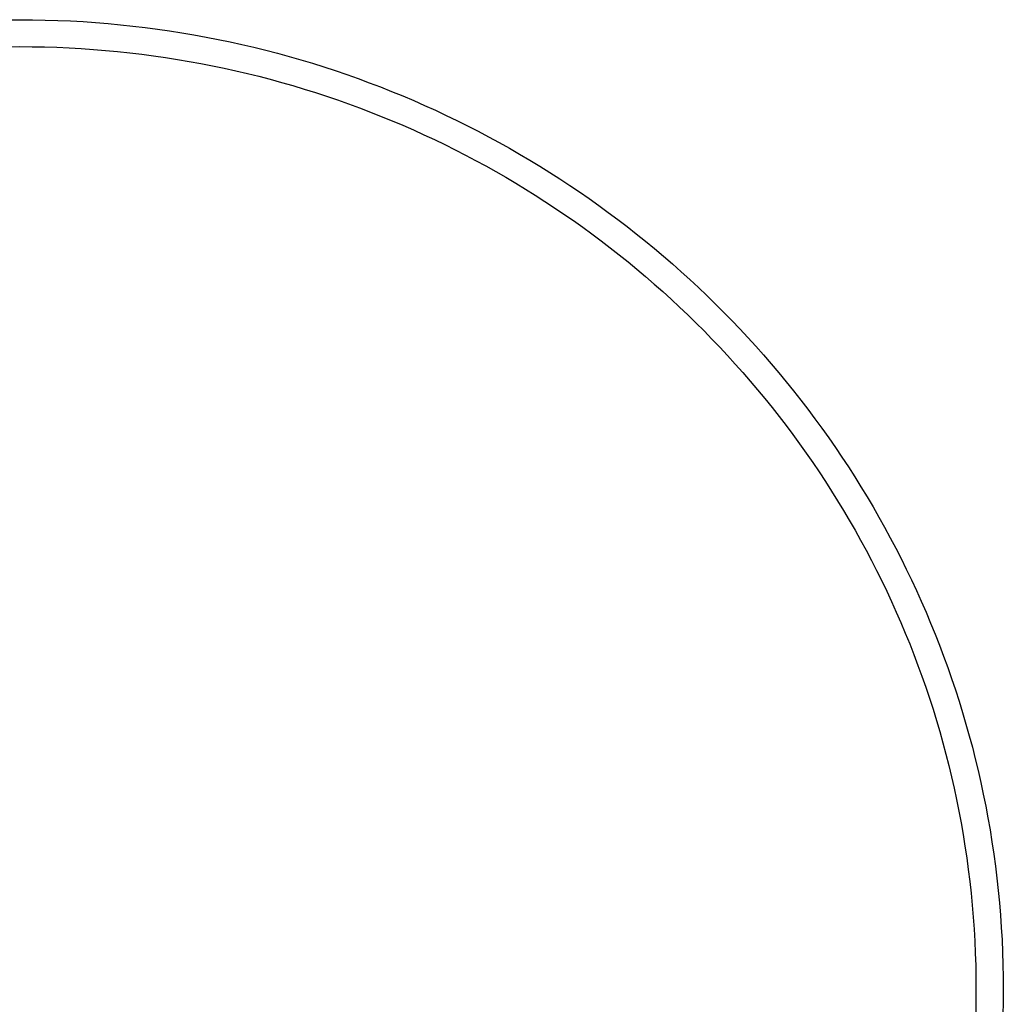
# Model space of a CAD drawing. Extents: x 20 to 1681, y 20 to 1606.
# Drawn here: x 321 to 502, y 689 to 870 of the extents above; entities that cross this region are included whole.
import ezdxf

# ---------------------------------------------------------------- set-up
doc = ezdxf.new("R2010")
doc.units = 0
doc.layers.get('0').update_dxf_attribs({"color": 3, "linetype": 'CONTINUOUS'})
doc.layers.add('CSLAYER2', color=3, linetype='CONTINUOUS')

# ---------------------------------------------------------------- blocks, each defined once
blk = doc.blocks.new('BLKF014')
at = {"layer": 'CSLAYER2', "color": 3, "linetype": 'CONTINUOUS'}
for p, q in [((318.201392, 869.985374), (320.543167, 870)), ((320.543167, 870), (322.884934, 869.985374)), ((322.884934, 869.985374), (325.219585, 869.941614)), ((325.219585, 869.941614), (327.546943, 869.868894)), ((327.546943, 869.868894), (329.866828, 869.767391)), ((329.866828, 869.767391), (332.179064, 869.63728)), ((332.179064, 869.63728), (334.483473, 869.478737)), ((334.483473, 869.478737), (336.779876, 869.291936)), ((336.779876, 869.291936), (339.068096, 869.077054)), ((339.068096, 869.077054), (341.347955, 868.834266)), ((341.347955, 868.834266), (343.619275, 868.563747)), ((343.619275, 868.563747), (345.881879, 868.265674)), ((345.881879, 868.265674), (348.135587, 867.94022)), ((348.135587, 867.94022), (350.380223, 867.587563)), ((350.380223, 867.587563), (352.615608, 867.207878)), ((352.615608, 867.207878), (354.841565, 866.801339)), ((354.841565, 866.801339), (357.057915, 866.368123)), ((357.057915, 866.368123), (359.264482, 865.908404)), ((359.264482, 865.908404), (361.461086, 865.42236)), ((318.266441, 865.019701), (320.543167, 865.033921)), ((320.543167, 865.033921), (322.819897, 865.019701)), ((322.819897, 865.019701), (325.089708, 864.977156)), ((325.089708, 864.977156), (327.352428, 864.906457)), ((327.352428, 864.906457), (329.607884, 864.807773)), ((329.607884, 864.807773), (331.855902, 864.681276)), ((331.855902, 864.681276), (334.09631, 864.527136)), ((334.09631, 864.527136), (336.328935, 864.345524)), ((336.328935, 864.345524), (338.553604, 864.136611)), ((338.553604, 864.136611), (340.770143, 863.900567)), ((340.770143, 863.900567), (342.978381, 863.637562)), ((361.461086, 865.42236), (363.647551, 864.910164)), ((363.647551, 864.910164), (365.823698, 864.371993)), ((365.823698, 864.371993), (367.989349, 863.808021)), ((367.989349, 863.808021), (370.144326, 863.218426)), ((342.978381, 863.637562), (345.178144, 863.347768)), ((345.178144, 863.347768), (347.369258, 863.031354)), ((347.369258, 863.031354), (349.551552, 862.688493)), ((349.551552, 862.688493), (351.724853, 862.319353)), ((351.724853, 862.319353), (353.888986, 861.924107)), ((370.144326, 863.218426), (372.288452, 862.603381)), ((372.288452, 862.603381), (374.421549, 861.963063)), ((374.421549, 861.963063), (376.543439, 861.297647)), ((353.888986, 861.924107), (356.04378, 861.502924)), ((356.04378, 861.502924), (358.189061, 861.055975)), ((358.189061, 861.055975), (360.324657, 860.583431)), ((360.324657, 860.583431), (362.450395, 860.085462)), ((376.543439, 861.297647), (378.653943, 860.607308)), ((378.653943, 860.607308), (380.752885, 859.892223)), ((362.450395, 860.085462), (364.566101, 859.562239)), ((364.566101, 859.562239), (366.671602, 859.013933)), ((366.671602, 859.013933), (368.766727, 858.440714)), ((368.766727, 858.440714), (370.851301, 857.842753)), ((380.752885, 859.892223), (382.840086, 859.152566)), ((382.840086, 859.152566), (384.915368, 858.388513)), ((384.915368, 858.388513), (386.978553, 857.600239)), ((370.851301, 857.842753), (372.925152, 857.220221)), ((372.925152, 857.220221), (374.988108, 856.573288)), ((374.988108, 856.573288), (377.039994, 855.902125)), ((386.978553, 857.600239), (389.029464, 856.787921)), ((389.029464, 856.787921), (391.067923, 855.951733)), ((377.039994, 855.902125), (379.080638, 855.206902)), ((379.080638, 855.206902), (381.109867, 854.48779)), ((391.067923, 855.951733), (393.093751, 855.091851)), ((393.093751, 855.091851), (395.106772, 854.208451)), ((381.109867, 854.48779), (383.127509, 853.74496)), ((383.127509, 853.74496), (385.13339, 852.978582)), ((385.13339, 852.978582), (387.127337, 852.188827)), ((395.106772, 854.208451), (397.106806, 853.301708)), ((397.106806, 853.301708), (399.093677, 852.371798)), ((387.127337, 852.188827), (389.109177, 851.375866)), ((389.109177, 851.375866), (391.078738, 850.539869)), ((399.093677, 852.371798), (401.067205, 851.418895)), ((401.067205, 851.418895), (403.027215, 850.443176)), ((391.078738, 850.539869), (393.035847, 849.681007)), ((393.035847, 849.681007), (394.98033, 848.79945)), ((403.027215, 850.443176), (404.973526, 849.444817)), ((404.973526, 849.444817), (406.905962, 848.423991)), ((394.98033, 848.79945), (396.912015, 847.89537)), ((396.912015, 847.89537), (398.830728, 846.968936)), ((406.905962, 848.423991), (408.824345, 847.380876)), ((398.830728, 846.968936), (400.736297, 846.020319)), ((400.736297, 846.020319), (402.628549, 845.049691)), ((408.824345, 847.380876), (410.728497, 846.315647)), ((410.728497, 846.315647), (412.61824, 845.228478)), ((402.628549, 845.049691), (404.507311, 844.057221)), ((404.507311, 844.057221), (406.37241, 843.043081)), ((412.61824, 845.228478), (414.493396, 844.119546)), ((414.493396, 844.119546), (416.353787, 842.989027)), ((406.37241, 843.043081), (408.223673, 842.00744)), ((408.223673, 842.00744), (410.060927, 840.95047)), ((416.353787, 842.989027), (418.199235, 841.837095)), ((410.060927, 840.95047), (411.883999, 839.872341)), ((418.199235, 841.837095), (420.029563, 840.663926)), ((420.029563, 840.663926), (421.844593, 839.469695)), ((411.883999, 839.872341), (413.692716, 838.773223)), ((413.692716, 838.773223), (415.486906, 837.653289)), ((421.844593, 839.469695), (423.644146, 838.254579)), ((415.486906, 837.653289), (417.266394, 836.512707)), ((423.644146, 838.254579), (425.428045, 837.018752)), ((425.428045, 837.018752), (427.196112, 835.762391)), ((417.266394, 836.512707), (419.03101, 835.351649)), ((419.03101, 835.351649), (420.780578, 834.170285)), ((427.196112, 835.762391), (428.948169, 834.48567)), ((420.780578, 834.170285), (422.514928, 832.968786)), ((422.514928, 832.968786), (424.233885, 831.747322)), ((428.948169, 834.48567), (430.684038, 833.188765)), ((430.684038, 833.188765), (432.403541, 831.871852)), ((424.233885, 831.747322), (425.937276, 830.506065)), ((432.403541, 831.871852), (434.106501, 830.535106)), ((425.937276, 830.506065), (427.624929, 829.245185)), ((434.106501, 830.535106), (435.79274, 829.178703)), ((427.624929, 829.245185), (429.296671, 827.964852)), ((429.296671, 827.964852), (430.952329, 826.665237)), ((435.79274, 829.178703), (437.462079, 827.802818)), ((437.462079, 827.802818), (439.11434, 826.407626)), ((430.952329, 826.665237), (432.59173, 825.346511)), ((439.11434, 826.407626), (440.749347, 824.993304)), ((432.59173, 825.346511), (434.214701, 824.008844)), ((434.214701, 824.008844), (435.821068, 822.652407)), ((440.749347, 824.993304), (442.366921, 823.560026)), ((435.821068, 822.652407), (437.41066, 821.277371)), ((442.366921, 823.560026), (443.966884, 822.107969)), ((443.966884, 822.107969), (445.549058, 820.637307)), ((437.41066, 821.277371), (438.983303, 819.883906)), ((445.549058, 820.637307), (447.113265, 819.148217)), ((438.983303, 819.883906), (440.538825, 818.472183)), ((440.538825, 818.472183), (442.077051, 817.042372)), ((447.113265, 819.148217), (448.659328, 817.640873)), ((442.077051, 817.042372), (443.59781, 815.594645)), ((448.659328, 817.640873), (450.187069, 816.115451)), ((443.59781, 815.594645), (445.100928, 814.129171)), ((450.187069, 816.115451), (451.696309, 814.572127)), ((445.100928, 814.129171), (446.586233, 812.646121)), ((451.696309, 814.572127), (453.186871, 813.011076)), ((453.186871, 813.011076), (454.658577, 811.432474)), ((446.586233, 812.646121), (448.053551, 811.145667)), ((448.053551, 811.145667), (449.50271, 809.627978)), ((454.658577, 811.432474), (456.111249, 809.836496)), ((449.50271, 809.627978), (450.933537, 808.093226)), ((456.111249, 809.836496), (457.54471, 808.223317)), ((450.933537, 808.093226), (452.345858, 806.54158)), ((457.54471, 808.223317), (458.95878, 806.593114)), ((452.345858, 806.54158), (453.739501, 804.973212)), ((458.95878, 806.593114), (460.353284, 804.946062)), ((453.739501, 804.973212), (455.114293, 803.388292)), ((460.353284, 804.946062), (461.728041, 803.282336)), ((455.114293, 803.388292), (456.470061, 801.786991)), ((461.728041, 803.282336), (463.082876, 801.602111)), ((456.470061, 801.786991), (457.806631, 800.169479)), ((463.082876, 801.602111), (464.417609, 799.905564)), ((457.806631, 800.169479), (459.123832, 798.535927)), ((459.123832, 798.535927), (460.42149, 796.886506)), ((464.417609, 799.905564), (465.732063, 798.192869)), ((460.42149, 796.886506), (461.699432, 795.221386)), ((465.732063, 798.192869), (467.02606, 796.464203)), ((461.699432, 795.221386), (462.957485, 793.540739)), ((467.02606, 796.464203), (468.299423, 794.71974)), ((462.957485, 793.540739), (464.195477, 791.844733)), ((468.299423, 794.71974), (469.551972, 792.959657)), ((464.195477, 791.844733), (465.413234, 790.133541)), ((469.551972, 792.959657), (470.783532, 791.184129)), ((470.783532, 791.184129), (471.993922, 789.39333)), ((465.413234, 790.133541), (466.610583, 788.407333)), ((471.993922, 789.39333), (473.182966, 787.587438)), ((466.610583, 788.407333), (467.787352, 786.666279)), ((473.182966, 787.587438), (474.350486, 785.766626)), ((467.787352, 786.666279), (468.943368, 784.910551)), ((474.350486, 785.766626), (475.496304, 783.931072)), ((468.943368, 784.910551), (470.078457, 783.140318)), ((475.496304, 783.931072), (476.620242, 782.080949)), ((470.078457, 783.140318), (471.192447, 781.355751)), ((471.192447, 781.355751), (472.285164, 779.557021)), ((476.620242, 782.080949), (477.722122, 780.216435)), ((472.285164, 779.557021), (473.356436, 777.744299)), ((477.722122, 780.216435), (478.801767, 778.337703)), ((473.356436, 777.744299), (474.40609, 775.917756)), ((478.801767, 778.337703), (479.858997, 776.444931)), ((474.40609, 775.917756), (475.433953, 774.077561)), ((479.858997, 776.444931), (480.893637, 774.538293)), ((475.433953, 774.077561), (476.439852, 772.223885)), ((480.893637, 774.538293), (481.905506, 772.617964)), ((476.439852, 772.223885), (477.423615, 770.3569)), ((481.905506, 772.617964), (482.894429, 770.684121)), ((477.423615, 770.3569), (478.385067, 768.476775)), ((482.894429, 770.684121), (483.860226, 768.736939)), ((478.385067, 768.476775), (479.324036, 766.583682)), ((483.860226, 768.736939), (484.80272, 766.776592)), ((479.324036, 766.583682), (480.24035, 764.677791)), ((484.80272, 766.776592), (485.721734, 764.803258)), ((480.24035, 764.677791), (481.133835, 762.759272)), ((485.721734, 764.803258), (486.617089, 762.817111)), ((481.133835, 762.759272), (482.004318, 760.828297)), ((486.617089, 762.817111), (487.488606, 760.818327)), ((482.004318, 760.828297), (482.851627, 758.885036)), ((487.488606, 760.818327), (488.33611, 758.807081)), ((482.851627, 758.885036), (483.675588, 756.929659)), ((488.33611, 758.807081), (489.159421, 756.783549)), ((483.675588, 756.929659), (484.476029, 754.962337)), ((489.159421, 756.783549), (489.958361, 754.747906)), ((484.476029, 754.962337), (485.252776, 752.983241)), ((489.958361, 754.747906), (490.732754, 752.700328)), ((485.252776, 752.983241), (486.005657, 750.992542)), ((490.732754, 752.700328), (491.48242, 750.64099)), ((486.005657, 750.992542), (486.734499, 748.99041)), ((491.48242, 750.64099), (492.207183, 748.570068)), ((486.734499, 748.99041), (487.439129, 746.977015)), ((492.207183, 748.570068), (492.906863, 746.487738)), ((487.439129, 746.977015), (488.119373, 744.952528)), ((492.906863, 746.487738), (493.581284, 744.394174)), ((488.119373, 744.952528), (488.77506, 742.917121)), ((493.581284, 744.394174), (494.230267, 742.289553)), ((488.77506, 742.917121), (489.406015, 740.870963)), ((494.230267, 742.289553), (494.853635, 740.174049)), ((489.406015, 740.870963), (490.012067, 738.814225)), ((490.012067, 738.814225), (490.593041, 736.747079)), ((494.853635, 740.174049), (495.45121, 738.047839)), ((490.593041, 736.747079), (491.148766, 734.669693)), ((495.45121, 738.047839), (496.022813, 735.911098)), ((496.022813, 735.911098), (496.568267, 733.764001)), ((491.148766, 734.669693), (491.679068, 732.58224)), ((496.568267, 733.764001), (497.087394, 731.606724)), ((491.679068, 732.58224), (492.183775, 730.484889)), ((497.087394, 731.606724), (497.580016, 729.439442)), ((492.183775, 730.484889), (492.662712, 728.377812)), ((492.662712, 728.377812), (493.115709, 726.261179)), ((497.580016, 729.439442), (498.045956, 727.262331)), ((493.115709, 726.261179), (493.54259, 724.13516)), ((498.045956, 727.262331), (498.485035, 725.075567)), ((493.54259, 724.13516), (493.943185, 721.999927)), ((498.485035, 725.075567), (498.897075, 722.879324)), ((498.897075, 722.879324), (499.281899, 720.673779)), ((493.943185, 721.999927), (494.317319, 719.855649)), ((499.281899, 720.673779), (499.639329, 718.459106)), ((494.317319, 719.855649), (494.664819, 717.702498)), ((494.664819, 717.702498), (494.985514, 715.540645)), ((499.639329, 718.459106), (499.969186, 716.235482)), ((494.985514, 715.540645), (495.279229, 713.370258)), ((499.969186, 716.235482), (500.271294, 714.003082)), ((495.279229, 713.370258), (495.545792, 711.191511)), ((500.271294, 714.003082), (500.545473, 711.762081)), ((500.545473, 711.762081), (500.791547, 709.512655)), ((495.545792, 711.191511), (495.78503, 709.004572)), ((500.791547, 709.512655), (501.009337, 707.25498)), ((495.78503, 709.004572), (495.99677, 706.809613)), ((495.99677, 706.809613), (496.180839, 704.606804)), ((501.009337, 707.25498), (501.198666, 704.98923)), ((496.180839, 704.606804), (496.337064, 702.396316)), ((501.198666, 704.98923), (501.359355, 702.715582)), ((496.337064, 702.396316), (496.465273, 700.17832)), ((501.359355, 702.715582), (501.491226, 700.434211)), ((501.491226, 700.434211), (501.594103, 698.145292)), ((496.465273, 700.17832), (496.565292, 697.952986)), ((496.565292, 697.952986), (496.636948, 695.720484)), ((501.594103, 698.145292), (501.667806, 695.849001)), ((496.636948, 695.720484), (496.680068, 693.480987)), ((501.667806, 695.849001), (501.712159, 693.545513)), ((496.680068, 693.480987), (496.69448, 691.234663)), ((501.712159, 693.545513), (501.726983, 691.235005)), ((496.69448, 691.234663), (496.680068, 688.988323)), ((501.726983, 691.235005), (501.712159, 688.924484)), ((496.680068, 688.988323), (496.636948, 686.74881)), ((501.712159, 688.924484), (501.667806, 686.620985))]:
    blk.add_line(p, q, dxfattribs=at)

msp = doc.modelspace()

# ---------------------------------------------------------------- block references
msp.add_blockref('BLKF014', (0, 0))

doc.saveas('drawing.dxf')
